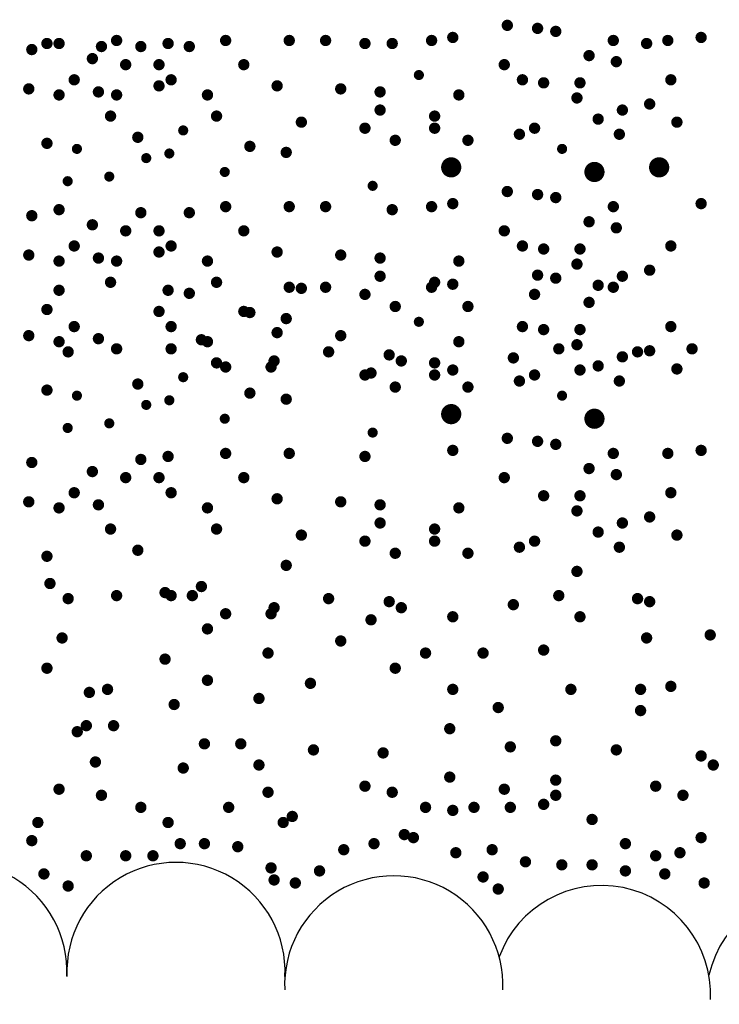
# Model space of a CAD drawing. Units: feet. Extents: x 455 to 772, y 205 to 486.
# Drawn here: x 460 to 460, y 212 to 212 of the extents above; entities that cross this region are included whole.
import ezdxf

# ---------------------------------------------------------------- set-up
doc = ezdxf.new("R2010")
doc.units = ezdxf.units.FT
doc.header["$MEASUREMENT"] = 0
doc.layers.get('0').update_dxf_attribs({"linetype": 'CONTINUOUS'})

msp = doc.modelspace()

# ---------------------------------------------------------------- linework, layer by layer
at = {"color": 6}
for points, const_width in [([(460.1162064432407, 212.0049124473549, 1), (460.1180485867677, 212.0049124473549, 1)], 0.0018421435268488), ([(460.1260650689361, 212.0039276929163, 1), (460.127907212463, 212.0039276929163, 1)], 0.0018421435268488), ([(460.1319802386438, 212.0029429434929, 1), (460.1338223821707, 212.0029429434929, 1)], 0.0018421435268488), ([(459.9663554297316, 211.999003935769, 1), (459.9681975732585, 211.999003935769, 1)], 0.0018421435268488), ([(459.9702988762035, 211.999003935769, 1), (459.9721410197303, 211.999003935769, 1)], 0.0018421435268488), ([(459.9890302517026, 211.9999886851924, 1), (459.9908723952293, 211.9999886851924, 1)], 0.0018421435268488), ([(460.0057899039659, 211.999003935769, 1), (460.0076320474927, 211.999003935769, 1)], 0.0018421435268488), ([(460.0245212794651, 211.9999886851924, 1), (460.0263634229919, 211.9999886851924, 1)], 0.0018421435268488), ([(460.045224387716, 211.9999886851924, 1), (460.0470665312426, 211.9999886851924, 1)], 0.0018421435268488), ([(460.0570547271313, 211.9999886851924, 1), (460.0588968706583, 211.9999886851924, 1)], 0.0018421435268488), ([(460.0698709329228, 211.999003935769, 1), (460.0717130764496, 211.999003935769, 1)], 0.0018421435268488), ([(460.0787436922423, 211.999003935769, 1), (460.0805858357689, 211.999003935769, 1)], 0.0018421435268488), ([(460.0915598980338, 211.9999886851924, 1), (460.0934020415605, 211.9999886851924, 1)], 0.0018421435268488), ([(460.0984609341174, 212.000973439631, 1), (460.1003030776444, 212.000973439631, 1)], 0.0018421435268488), ([(460.150711614143, 211.9999886851924, 1), (460.1525537576699, 211.9999886851924, 1)], 0.0018421435268488), ([(460.1615560966985, 211.999003935769, 1), (460.1633982402254, 211.999003935769, 1)], 0.0018421435268488), ([(460.1684571327822, 211.9999886851924, 1), (460.1702992763089, 211.9999886851924, 1)], 0.0018421435268488), ([(460.1793016153376, 212.000973439631, 1), (460.1811437588644, 212.000973439631, 1)], 0.0018421435268488), ([(459.961426116884, 211.997034431907, 1), (459.9632682604108, 211.997034431907, 1)], 0.0018421435268488), ([(459.984100938855, 211.9980191813304, 1), (459.9859430823818, 211.9980191813304, 1)], 0.0018421435268488), ([(459.9969171446463, 211.9980191813304, 1), (459.9987592881732, 211.9980191813304, 1)], 0.0018421435268488), ([(460.0126909400495, 211.9980191813304, 1), (460.0145330835762, 211.9980191813304, 1)], 0.0018421435268488), ([(459.981143358759, 211.9940801786218, 1), (459.9829855022858, 211.9940801786218, 1)], 0.0018421435268488), ([(460.1428247211993, 211.9950649280451, 1), (460.1446668647262, 211.9950649280451, 1)], 0.0018421435268488), ([(460.1516974805187, 211.9930954241831, 1), (460.1535396240457, 211.9930954241831, 1)], 0.0018421435268488), ([(459.9919878413141, 211.9921106747598, 1), (459.9938299848411, 211.9921106747598, 1)], 0.0018421435268488), ([(460.0028323238698, 211.9921106747598, 1), (460.0046744673966, 211.9921106747598, 1)], 0.0018421435268488), ([(460.0304364586886, 211.9921106747598, 1), (460.0322786022155, 211.9921106747598, 1)], 0.0018421435268488), ([(460.1152205863805, 211.9921106747598, 1), (460.1170627299075, 211.9921106747598, 1)], 0.0018421435268488), ([(459.9752281890512, 211.9871869125973, 1), (459.9770703325781, 211.9871869125973, 1)], 0.0018421435268488), ([(460.0067757703418, 211.9871869125973, 1), (460.0086179138686, 211.9871869125973, 1)], 0.0018421435268488), ([(460.0875169548551, 211.9887404820124, 1), (460.0891617258612, 211.9887404820124, 1)], 0.001644771006115), ([(460.1211357560884, 211.9871869125973, 1), (460.1229778996152, 211.9871869125973, 1)], 0.0018421435268488), ([(460.1280367921718, 211.9862021631739, 1), (460.1298789356986, 211.9862021631739, 1)], 0.0018421435268488), ([(460.1398671315876, 211.9862021631739, 1), (460.1417092751145, 211.9862021631739, 1)], 0.0018421435268488), ([(460.169442999158, 211.9871869125973, 1), (460.1712851426848, 211.9871869125973, 1)], 0.0018421435268488), ([(459.9604402600236, 211.984232659312, 1), (459.9622824035507, 211.984232659312, 1)], 0.0018421435268488), ([(459.9831150819946, 211.9832479048734, 1), (459.9849572255218, 211.9832479048734, 1)], 0.0018421435268488), ([(460.0028323238698, 211.9852174087353, 1), (460.0046744673966, 211.9852174087353, 1)], 0.0018421435268488), ([(460.0412809412441, 211.9852174087353, 1), (460.043123084771, 211.9852174087353, 1)], 0.0018421435268488), ([(460.0619840399791, 211.984232659312, 1), (460.063826183506, 211.984232659312, 1)], 0.0018421435268488), ([(460.0748002457706, 211.9832479048734, 1), (460.0766423892974, 211.9832479048734, 1)], 0.0018421435268488), ([(459.9702988762035, 211.98226315545, 1), (459.9721410197303, 211.98226315545, 1)], 0.0018421435268488), ([(459.9890302517026, 211.98226315545, 1), (459.9908723952293, 211.98226315545, 1)], 0.0018421435268488), ([(460.0186061097573, 211.98226315545, 1), (460.0204482532841, 211.98226315545, 1)], 0.0018421435268488), ([(460.1004326573533, 211.98226315545, 1), (460.1022748008801, 211.98226315545, 1)], 0.0018421435268488), ([(460.1388812747273, 211.9812784010114, 1), (460.1407234182543, 211.9812784010114, 1)], 0.0018421435268488), ([(460.0748002457706, 211.9773393932875, 1), (460.0766423892974, 211.9773393932875, 1)], 0.0018421435268488), ([(460.1536692037548, 211.9773393932875, 1), (460.1555113472817, 211.9773393932875, 1)], 0.0018421435268488), ([(460.1625419630742, 211.9793088971495, 1), (460.1643841066013, 211.9793088971495, 1)], 0.0018421435268488), ([(459.9870585284667, 211.9753698944408, 1), (459.9889006719936, 211.9753698944408, 1)], 0.0018421435268488), ([(460.0215636993691, 211.9753698944408, 1), (460.0234058428958, 211.9753698944408, 1)], 0.0018421435268488), ([(460.0491678341876, 211.9734003905788, 1), (460.0510099777146, 211.9734003905788, 1)], 0.0018421435268488), ([(460.0925457644096, 211.9753698944408, 1), (460.0943879079363, 211.9753698944408, 1)], 0.0018421435268488), ([(460.1457823108112, 211.9743851400022, 1), (460.1476244543381, 211.9743851400022, 1)], 0.0018421435268488), ([(460.1714147223939, 211.9734003905788, 1), (460.1732568659207, 211.9734003905788, 1)], 0.0018421435268488), ([(460.0108056994521, 211.9707099244526, 1), (460.0124504704582, 211.9707099244526, 1)], 0.001644771006115), ([(460.0698709329228, 211.9714308867169, 1), (460.0717130764496, 211.9714308867169, 1)], 0.0018421435268488), ([(460.0925457644096, 211.9714308867169, 1), (460.0943879079363, 211.9714308867169, 1)], 0.0018421435268488), ([(460.1250792025601, 211.9714308867169, 1), (460.1269213460871, 211.9714308867169, 1)], 0.0018421435268488), ([(459.9959312877863, 211.9684766284164, 1), (459.9977734313132, 211.9684766284164, 1)], 0.0018421435268488), ([(460.0797295586183, 211.967491878993, 1), (460.0815717021451, 211.967491878993, 1)], 0.0018421435268488), ([(460.1033902374493, 211.967491878993, 1), (460.1052323809762, 211.967491878993, 1)], 0.0018421435268488), ([(460.1201498992282, 211.9694613828549, 1), (460.1219920427552, 211.9694613828549, 1)], 0.0018421435268488), ([(460.152683337379, 211.9694613828549, 1), (460.1545254809058, 211.9694613828549, 1)], 0.0018421435268488), ([(459.9663554297316, 211.9665071245544, 1), (459.9681975732585, 211.9665071245544, 1)], 0.0018421435268488), ([(459.9762104099331, 211.96469976604, 1), (459.9778551809391, 211.96469976604, 1)], 0.001644771006115), ([(460.0324081819245, 211.965522375131, 1), (460.0342503254513, 211.965522375131, 1)], 0.0018421435268488), ([(460.04423852134, 211.9635528712691, 1), (460.0460806648667, 211.9635528712691, 1)], 0.0018421435268488), ([(460.134145356265, 211.96469976604, 1), (460.1357901272709, 211.96469976604, 1)], 0.001644771006115), ([(459.9987725132948, 211.9616946868337, 1), (460.0004172843008, 211.9616946868337, 1)], 0.001644771006115), ([(460.0062932639263, 211.9631972264368, 1), (460.0079380349326, 211.9631972264368, 1)], 0.001644771006115), ([(460.0972235608232, 211.9586895664664, 1), (460.1005131028354, 211.9586895664664, 1)], 0.00328954201223), ([(460.1438519622329, 211.9571870268632, 1), (460.1471415042452, 211.9571870268632, 1)], 0.00328954201223), ([(460.1649099451749, 211.9586895664664, 1), (460.1681994871872, 211.9586895664664, 1)], 0.00328954201223), ([(459.9732020948271, 211.9541819476569, 1), (459.9748468658332, 211.9541819476569, 1)], 0.001644771006115), ([(459.9867394014041, 211.9556844872601, 1), (459.9883841724102, 211.9556844872601, 1)], 0.001644771006115), ([(460.0243429317623, 211.9571870268632, 1), (460.0259877027687, 211.9571870268632, 1)], 0.001644771006115), ([(460.0724755278585, 211.9526794080538, 1), (460.0741202988646, 211.9526794080538, 1)], 0.001644771006115), ([(460.1162064432407, 211.9508207746755, 1), (460.1180485867677, 211.9508207746755, 1)], 0.0018421435268488), ([(460.1260650689361, 211.9498360202369, 1), (460.127907212463, 211.9498360202369, 1)], 0.0018421435268488), ([(460.1319802386438, 211.9488512708135, 1), (460.1338223821707, 211.9488512708135, 1)], 0.0018421435268488), ([(459.9702988762035, 211.9449122630896, 1), (459.9721410197303, 211.9449122630896, 1)], 0.0018421435268488), ([(460.0245212794651, 211.945897012513, 1), (460.0263634229919, 211.945897012513, 1)], 0.0018421435268488), ([(460.045224387716, 211.945897012513, 1), (460.0470665312426, 211.945897012513, 1)], 0.0018421435268488), ([(460.0570547271313, 211.945897012513, 1), (460.0588968706583, 211.945897012513, 1)], 0.0018421435268488), ([(460.0787436922423, 211.9449122630896, 1), (460.0805858357689, 211.9449122630896, 1)], 0.0018421435268488), ([(460.0915598980338, 211.945897012513, 1), (460.0934020415605, 211.945897012513, 1)], 0.0018421435268488), ([(460.0984609341174, 211.9468817669516, 1), (460.1003030776444, 211.9468817669516, 1)], 0.0018421435268488), ([(460.150711614143, 211.945897012513, 1), (460.1525537576699, 211.945897012513, 1)], 0.0018421435268488), ([(460.1793016153376, 211.9468817669516, 1), (460.1811437588644, 211.9468817669516, 1)], 0.0018421435268488), ([(459.961426116884, 211.9429427592276, 1), (459.9632682604108, 211.9429427592276, 1)], 0.0018421435268488), ([(459.9969171446463, 211.943927508651, 1), (459.9987592881732, 211.943927508651, 1)], 0.0018421435268488), ([(460.0126909400495, 211.943927508651, 1), (460.0145330835762, 211.943927508651, 1)], 0.0018421435268488), ([(459.981143358759, 211.9399885059424, 1), (459.9829855022858, 211.9399885059424, 1)], 0.0018421435268488), ([(459.9919878413141, 211.9380190020804, 1), (459.9938299848411, 211.9380190020804, 1)], 0.0018421435268488), ([(460.0028323238698, 211.9380190020804, 1), (460.0046744673966, 211.9380190020804, 1)], 0.0018421435268488), ([(460.0304364586886, 211.9380190020804, 1), (460.0322786022155, 211.9380190020804, 1)], 0.0018421435268488), ([(460.1152205863805, 211.9380190020804, 1), (460.1170627299075, 211.9380190020804, 1)], 0.0018421435268488), ([(460.1428247211993, 211.9409732553657, 1), (460.1446668647262, 211.9409732553657, 1)], 0.0018421435268488), ([(460.1516974805187, 211.9390037515038, 1), (460.1535396240457, 211.9390037515038, 1)], 0.0018421435268488), ([(459.9752281890512, 211.9330952399179, 1), (459.9770703325781, 211.9330952399179, 1)], 0.0018421435268488), ([(460.0067757703418, 211.9330952399179, 1), (460.0086179138686, 211.9330952399179, 1)], 0.0018421435268488), ([(460.1211357560884, 211.9330952399179, 1), (460.1229778996152, 211.9330952399179, 1)], 0.0018421435268488), ([(460.1280367921718, 211.9321104904945, 1), (460.1298789356986, 211.9321104904945, 1)], 0.0018421435268488), ([(460.1398671315876, 211.9321104904945, 1), (460.1417092751145, 211.9321104904945, 1)], 0.0018421435268488), ([(460.169442999158, 211.9330952399179, 1), (460.1712851426848, 211.9330952399179, 1)], 0.0018421435268488), ([(459.9604402600236, 211.9301409866326, 1), (459.9622824035507, 211.9301409866326, 1)], 0.0018421435268488), ([(459.9831150819946, 211.929156232194, 1), (459.9849572255218, 211.929156232194, 1)], 0.0018421435268488), ([(460.0028323238698, 211.9311257360559, 1), (460.0046744673966, 211.9311257360559, 1)], 0.0018421435268488), ([(460.0412809412441, 211.9311257360559, 1), (460.043123084771, 211.9311257360559, 1)], 0.0018421435268488), ([(460.0619840399791, 211.9301409866326, 1), (460.063826183506, 211.9301409866326, 1)], 0.0018421435268488), ([(460.0748002457706, 211.929156232194, 1), (460.0766423892974, 211.929156232194, 1)], 0.0018421435268488), ([(459.9702988762035, 211.9281714827706, 1), (459.9721410197303, 211.9281714827706, 1)], 0.0018421435268488), ([(459.9890302517026, 211.9281714827706, 1), (459.9908723952293, 211.9281714827706, 1)], 0.0018421435268488), ([(460.0186061097573, 211.9281714827706, 1), (460.0204482532841, 211.9281714827706, 1)], 0.0018421435268488), ([(460.1004326573533, 211.9281714827706, 1), (460.1022748008801, 211.9281714827706, 1)], 0.0018421435268488), ([(460.1388812747273, 211.927186728332, 1), (460.1407234182543, 211.927186728332, 1)], 0.0018421435268488), ([(460.1625419630742, 211.9252172244701, 1), (460.1643841066013, 211.9252172244701, 1)], 0.0018421435268488), ([(460.0748002457706, 211.9232477206081, 1), (460.0766423892974, 211.9232477206081, 1)], 0.0018421435268488), ([(460.1260650689361, 211.9235993260054, 1), (460.127907212463, 211.9235993260054, 1)], 0.0018421435268488), ([(460.1319802386438, 211.9226145765821, 1), (460.1338223821707, 211.9226145765821, 1)], 0.0018421435268488), ([(460.1536692037548, 211.9232477206081, 1), (460.1555113472817, 211.9232477206081, 1)], 0.0018421435268488), ([(459.9702988762035, 211.9186755688582, 1), (459.9721410197303, 211.9186755688582, 1)], 0.0018421435268488), ([(459.9870585284667, 211.9212782217614, 1), (459.9889006719936, 211.9212782217614, 1)], 0.0018421435268488), ([(460.0057899039659, 211.9186755688582, 1), (460.0076320474927, 211.9186755688582, 1)], 0.0018421435268488), ([(460.0215636993691, 211.9212782217614, 1), (460.0234058428958, 211.9212782217614, 1)], 0.0018421435268488), ([(460.045224387716, 211.9196603182815, 1), (460.0470665312426, 211.9196603182815, 1)], 0.0018421435268488), ([(460.0491678341876, 211.9193087178994, 1), (460.0510099777146, 211.9193087178994, 1)], 0.0018421435268488), ([(460.0570547271313, 211.9196603182815, 1), (460.0588968706583, 211.9196603182815, 1)], 0.0018421435268488), ([(460.0915598980338, 211.9196603182815, 1), (460.0934020415605, 211.9196603182815, 1)], 0.0018421435268488), ([(460.0925457644096, 211.9212782217614, 1), (460.0943879079363, 211.9212782217614, 1)], 0.0018421435268488), ([(460.0984609341174, 211.9206450727201, 1), (460.1003030776444, 211.9206450727201, 1)], 0.0018421435268488), ([(460.1457823108112, 211.9202934673228, 1), (460.1476244543381, 211.9202934673228, 1)], 0.0018421435268488), ([(460.150711614143, 211.9196603182815, 1), (460.1525537576699, 211.9196603182815, 1)], 0.0018421435268488), ([(460.0126909400495, 211.9176908144195, 1), (460.0145330835762, 211.9176908144195, 1)], 0.0018421435268488), ([(460.0698709329228, 211.9173392140375, 1), (460.0717130764496, 211.9173392140375, 1)], 0.0018421435268488), ([(460.1250792025601, 211.9173392140375, 1), (460.1269213460871, 211.9173392140375, 1)], 0.0018421435268488), ([(459.9663554297316, 211.912415451875, 1), (459.9681975732585, 211.912415451875, 1)], 0.0018421435268488), ([(460.0797295586183, 211.9134002063136, 1), (460.0815717021451, 211.9134002063136, 1)], 0.0018421435268488), ([(460.1033902374493, 211.9134002063136, 1), (460.1052323809762, 211.9134002063136, 1)], 0.0018421435268488), ([(460.1428247211993, 211.9147365611342, 1), (460.1446668647262, 211.9147365611342, 1)], 0.0018421435268488), ([(460.0028323238698, 211.9117823078489, 1), (460.0046744673966, 211.9117823078489, 1)], 0.0018421435268488), ([(460.0304364586886, 211.9117823078489, 1), (460.0322786022155, 211.9117823078489, 1)], 0.0018421435268488), ([(460.0324081819245, 211.9114307024516, 1), (460.0342503254513, 211.9114307024516, 1)], 0.0018421435268488), ([(460.04423852134, 211.9094611985897, 1), (460.0460806648667, 211.9094611985897, 1)], 0.0018421435268488), ([(459.9752281890512, 211.9068585456864, 1), (459.9770703325781, 211.9068585456864, 1)], 0.0018421435268488), ([(460.0067757703418, 211.9068585456864, 1), (460.0086179138686, 211.9068585456864, 1)], 0.0018421435268488), ([(460.0875169548551, 211.9084121151016, 1), (460.0891617258612, 211.9084121151016, 1)], 0.001644771006115), ([(460.1211357560884, 211.9068585456864, 1), (460.1229778996152, 211.9068585456864, 1)], 0.0018421435268488), ([(460.1280367921718, 211.9058737962631, 1), (460.1298789356986, 211.9058737962631, 1)], 0.0018421435268488), ([(460.1398671315876, 211.9058737962631, 1), (460.1417092751145, 211.9058737962631, 1)], 0.0018421435268488), ([(460.169442999158, 211.9068585456864, 1), (460.1712851426848, 211.9068585456864, 1)], 0.0018421435268488), ([(459.9604402600236, 211.9039042924011, 1), (459.9622824035507, 211.9039042924011, 1)], 0.0018421435268488), ([(459.9831150819946, 211.9029195379625, 1), (459.9849572255218, 211.9029195379625, 1)], 0.0018421435268488), ([(460.0412809412441, 211.9048890418245, 1), (460.043123084771, 211.9048890418245, 1)], 0.0018421435268488), ([(460.0619840399791, 211.9039042924011, 1), (460.063826183506, 211.9039042924011, 1)], 0.0018421435268488), ([(459.9702988762035, 211.9019347885391, 1), (459.9721410197303, 211.9019347885391, 1)], 0.0018421435268488), ([(459.9890302517026, 211.8996136792798, 1), (459.9908723952293, 211.8996136792798, 1)], 0.0018421435268488), ([(460.0067757703418, 211.8996136792798, 1), (460.0086179138686, 211.8996136792798, 1)], 0.0018421435268488), ([(460.0166343865214, 211.9025679325652, 1), (460.0184765300482, 211.9025679325652, 1)], 0.0018421435268488), ([(460.0186061097573, 211.9019347885391, 1), (460.0204482532841, 211.9019347885391, 1)], 0.0018421435268488), ([(460.1004326573533, 211.9019347885391, 1), (460.1022748008801, 211.9019347885391, 1)], 0.0018421435268488), ([(460.1329661050198, 211.8996136792798, 1), (460.1348082485466, 211.8996136792798, 1)], 0.0018421435268488), ([(460.1388812747273, 211.9009500341006, 1), (460.1407234182543, 211.9009500341006, 1)], 0.0018421435268488), ([(460.1763440257259, 211.8996136792798, 1), (460.1781861692527, 211.8996136792798, 1)], 0.0018421435268488), ([(459.9732564658152, 211.8986289298565, 1), (459.9750986093421, 211.8986289298565, 1)], 0.0018421435268488), ([(460.0580405935073, 211.8986289298565, 1), (460.0598827370342, 211.8986289298565, 1)], 0.0018421435268488), ([(460.0777578353823, 211.8976441754179, 1), (460.0795999789092, 211.8976441754179, 1)], 0.0018421435268488), ([(460.1181781759925, 211.8966594259946, 1), (460.1200203195193, 211.8966594259946, 1)], 0.0018421435268488), ([(460.1536692037548, 211.8970110263766, 1), (460.1555113472817, 211.8970110263766, 1)], 0.0018421435268488), ([(460.1585985166024, 211.8986289298565, 1), (460.1604406601293, 211.8986289298565, 1)], 0.0018421435268488), ([(460.1625419630742, 211.8989805302386, 1), (460.1643841066013, 211.8989805302386, 1)], 0.0018421435268488), ([(460.0215636993691, 211.8950415275299, 1), (460.0234058428958, 211.8950415275299, 1)], 0.0018421435268488), ([(460.0245212794651, 211.893705167694, 1), (460.0263634229919, 211.893705167694, 1)], 0.0018421435268488), ([(460.0393092180082, 211.893705167694, 1), (460.041151361535, 211.893705167694, 1)], 0.0018421435268488), ([(460.040295074868, 211.895674671556, 1), (460.0421372183951, 211.895674671556, 1)], 0.0018421435268488), ([(460.0817012818541, 211.895674671556, 1), (460.083543425381, 211.895674671556, 1)], 0.0018421435268488), ([(460.0925457644096, 211.8950415275299, 1), (460.0943879079363, 211.8950415275299, 1)], 0.0018421435268488), ([(460.1457823108112, 211.8940567730914, 1), (460.1476244543381, 211.8940567730914, 1)], 0.0018421435268488), ([(460.1714147223939, 211.893072023668, 1), (460.1732568659207, 211.893072023668, 1)], 0.0018421435268488), ([(460.0108056994521, 211.8903815575417, 1), (460.0124504704582, 211.8903815575417, 1)], 0.001644771006115), ([(460.0698709329228, 211.891102519806, 1), (460.0717130764496, 211.891102519806, 1)], 0.0018421435268488), ([(460.0718426561588, 211.8917356638321, 1), (460.0736847996857, 211.8917356638321, 1)], 0.0018421435268488), ([(460.0925457644096, 211.891102519806, 1), (460.0943879079363, 211.891102519806, 1)], 0.0018421435268488), ([(460.0984609341174, 211.8927204182706, 1), (460.1003030776444, 211.8927204182706, 1)], 0.0018421435268488), ([(460.1250792025601, 211.891102519806, 1), (460.1269213460871, 211.891102519806, 1)], 0.0018421435268488), ([(460.1398671315876, 211.8927204182706, 1), (460.1417092751145, 211.8927204182706, 1)], 0.0018421435268488), ([(459.9959312877863, 211.8881482615055, 1), (459.9977734313132, 211.8881482615055, 1)], 0.0018421435268488), ([(460.0797295586183, 211.8871635120821, 1), (460.0815717021451, 211.8871635120821, 1)], 0.0018421435268488), ([(460.1033902374493, 211.8871635120821, 1), (460.1052323809762, 211.8871635120821, 1)], 0.0018421435268488), ([(460.1201498992282, 211.8891330159441, 1), (460.1219920427552, 211.8891330159441, 1)], 0.0018421435268488), ([(460.152683337379, 211.8891330159441, 1), (460.1545254809058, 211.8891330159441, 1)], 0.0018421435268488), ([(459.9663554297316, 211.8861787576435, 1), (459.9681975732585, 211.8861787576435, 1)], 0.0018421435268488), ([(459.9762104099331, 211.8843713991291, 1), (459.9778551809391, 211.8843713991291, 1)], 0.001644771006115), ([(460.0324081819245, 211.8851940082202, 1), (460.0342503254513, 211.8851940082202, 1)], 0.0018421435268488), ([(460.134145356265, 211.8843713991291, 1), (460.1357901272709, 211.8843713991291, 1)], 0.001644771006115), ([(459.9987725132948, 211.8813663199228, 1), (460.0004172843008, 211.8813663199228, 1)], 0.001644771006115), ([(460.0062932639263, 211.882868859526, 1), (460.0079380349326, 211.882868859526, 1)], 0.001644771006115), ([(460.04423852134, 211.8832245043582, 1), (460.0460806648667, 211.8832245043582, 1)], 0.0018421435268488), ([(460.0972235608232, 211.8783611995555, 1), (460.1005131028354, 211.8783611995555, 1)], 0.00328954201223), ([(460.1438519622329, 211.8768586599524, 1), (460.1471415042452, 211.8768586599524, 1)], 0.00328954201223), ([(459.9867394014041, 211.8753561203492, 1), (459.9883841724102, 211.8753561203492, 1)], 0.001644771006115), ([(460.0243429317623, 211.8768586599524, 1), (460.0259877027687, 211.8768586599524, 1)], 0.001644771006115), ([(459.9732020948271, 211.8738535807461, 1), (459.9748468658332, 211.8738535807461, 1)], 0.001644771006115), ([(460.0724755278585, 211.8723510411429, 1), (460.0741202988646, 211.8723510411429, 1)], 0.001644771006115), ([(460.1162064432407, 211.8704924077646, 1), (460.1180485867677, 211.8704924077646, 1)], 0.0018421435268488), ([(460.1260650689361, 211.869507653326, 1), (460.127907212463, 211.869507653326, 1)], 0.0018421435268488), ([(460.1319802386438, 211.8685229039027, 1), (460.1338223821707, 211.8685229039027, 1)], 0.0018421435268488), ([(460.0057899039659, 211.8645838961787, 1), (460.0076320474927, 211.8645838961787, 1)], 0.0018421435268488), ([(460.0245212794651, 211.8655686456021, 1), (460.0263634229919, 211.8655686456021, 1)], 0.0018421435268488), ([(460.045224387716, 211.8655686456021, 1), (460.0470665312426, 211.8655686456021, 1)], 0.0018421435268488), ([(460.0698709329228, 211.8645838961787, 1), (460.0717130764496, 211.8645838961787, 1)], 0.0018421435268488), ([(460.0984609341174, 211.8665534000407, 1), (460.1003030776444, 211.8665534000407, 1)], 0.0018421435268488), ([(460.150711614143, 211.8655686456021, 1), (460.1525537576699, 211.8655686456021, 1)], 0.0018421435268488), ([(460.1684571327822, 211.8655686456021, 1), (460.1702992763089, 211.8655686456021, 1)], 0.0018421435268488), ([(460.1793016153376, 211.8665534000407, 1), (460.1811437588644, 211.8665534000407, 1)], 0.0018421435268488), ([(459.961426116884, 211.8626143923168, 1), (459.9632682604108, 211.8626143923168, 1)], 0.0018421435268488), ([(459.9969171446463, 211.8635991417401, 1), (459.9987592881732, 211.8635991417401, 1)], 0.0018421435268488), ([(459.981143358759, 211.8596601390315, 1), (459.9829855022858, 211.8596601390315, 1)], 0.0018421435268488), ([(460.1428247211993, 211.8606448884548, 1), (460.1446668647262, 211.8606448884548, 1)], 0.0018421435268488), ([(460.1516974805187, 211.8586753845929, 1), (460.1535396240457, 211.8586753845929, 1)], 0.0018421435268488), ([(459.9919878413141, 211.8576906351695, 1), (459.9938299848411, 211.8576906351695, 1)], 0.0018421435268488), ([(460.0028323238698, 211.8576906351695, 1), (460.0046744673966, 211.8576906351695, 1)], 0.0018421435268488), ([(460.0304364586886, 211.8576906351695, 1), (460.0322786022155, 211.8576906351695, 1)], 0.0018421435268488), ([(460.1152205863805, 211.8576906351695, 1), (460.1170627299075, 211.8576906351695, 1)], 0.0018421435268488), ([(459.9752281890512, 211.852766873007, 1), (459.9770703325781, 211.852766873007, 1)], 0.0018421435268488), ([(460.0067757703418, 211.852766873007, 1), (460.0086179138686, 211.852766873007, 1)], 0.0018421435268488), ([(460.1280367921718, 211.8517821235837, 1), (460.1298789356986, 211.8517821235837, 1)], 0.0018421435268488), ([(460.1398671315876, 211.8517821235837, 1), (460.1417092751145, 211.8517821235837, 1)], 0.0018421435268488), ([(460.169442999158, 211.852766873007, 1), (460.1712851426848, 211.852766873007, 1)], 0.0018421435268488), ([(459.9604402600236, 211.8498126197217, 1), (459.9622824035507, 211.8498126197217, 1)], 0.0018421435268488), ([(459.9831150819946, 211.8488278652831, 1), (459.9849572255218, 211.8488278652831, 1)], 0.0018421435268488), ([(460.0412809412441, 211.8507973691451, 1), (460.043123084771, 211.8507973691451, 1)], 0.0018421435268488), ([(460.0619840399791, 211.8498126197217, 1), (460.063826183506, 211.8498126197217, 1)], 0.0018421435268488), ([(460.0748002457706, 211.8488278652831, 1), (460.0766423892974, 211.8488278652831, 1)], 0.0018421435268488), ([(459.9702988762035, 211.8478431158598, 1), (459.9721410197303, 211.8478431158598, 1)], 0.0018421435268488), ([(460.0186061097573, 211.8478431158598, 1), (460.0204482532841, 211.8478431158598, 1)], 0.0018421435268488), ([(460.1004326573533, 211.8478431158598, 1), (460.1022748008801, 211.8478431158598, 1)], 0.0018421435268488), ([(460.1388812747273, 211.8468583614212, 1), (460.1407234182543, 211.8468583614212, 1)], 0.0018421435268488), ([(460.0748002457706, 211.8429193536973, 1), (460.0766423892974, 211.8429193536973, 1)], 0.0018421435268488), ([(460.1536692037548, 211.8429193536973, 1), (460.1555113472817, 211.8429193536973, 1)], 0.0018421435268488), ([(460.1625419630742, 211.8448888575592, 1), (460.1643841066013, 211.8448888575592, 1)], 0.0018421435268488), ([(459.9870585284667, 211.8409498548505, 1), (459.9889006719936, 211.8409498548505, 1)], 0.0018421435268488), ([(460.0215636993691, 211.8409498548505, 1), (460.0234058428958, 211.8409498548505, 1)], 0.0018421435268488), ([(460.0491678341876, 211.8389803509886, 1), (460.0510099777146, 211.8389803509886, 1)], 0.0018421435268488), ([(460.0925457644096, 211.8409498548505, 1), (460.0943879079363, 211.8409498548505, 1)], 0.0018421435268488), ([(460.1457823108112, 211.8399651004119, 1), (460.1476244543381, 211.8399651004119, 1)], 0.0018421435268488), ([(460.1714147223939, 211.8389803509886, 1), (460.1732568659207, 211.8389803509886, 1)], 0.0018421435268488), ([(460.0698709329228, 211.8370108471266, 1), (460.0717130764496, 211.8370108471266, 1)], 0.0018421435268488), ([(460.0925457644096, 211.8370108471266, 1), (460.0943879079363, 211.8370108471266, 1)], 0.0018421435268488), ([(460.1250792025601, 211.8370108471266, 1), (460.1269213460871, 211.8370108471266, 1)], 0.0018421435268488), ([(459.9959312877863, 211.8340565888261, 1), (459.9977734313132, 211.8340565888261, 1)], 0.0018421435268488), ([(460.0797295586183, 211.8330718394027, 1), (460.0815717021451, 211.8330718394027, 1)], 0.0018421435268488), ([(460.1033902374493, 211.8330718394027, 1), (460.1052323809762, 211.8330718394027, 1)], 0.0018421435268488), ([(460.1201498992282, 211.8350413432647, 1), (460.1219920427552, 211.8350413432647, 1)], 0.0018421435268488), ([(460.152683337379, 211.8350413432647, 1), (460.1545254809058, 211.8350413432647, 1)], 0.0018421435268488), ([(459.9663554297316, 211.8320870849641, 1), (459.9681975732585, 211.8320870849641, 1)], 0.0018421435268488), ([(460.04423852134, 211.8291328316788, 1), (460.0460806648667, 211.8291328316788, 1)], 0.0018421435268488), ([(460.1388812747273, 211.8271633278169, 1), (460.1407234182543, 211.8271633278169, 1)], 0.0018421435268488), ([(459.9673412865917, 211.8232243200929, 1), (459.9691834301186, 211.8232243200929, 1)], 0.0018421435268488), ([(459.9890302517026, 211.819285312369, 1), (459.9908723952293, 211.819285312369, 1)], 0.0018421435268488), ([(460.0048040471057, 211.8202700668076, 1), (460.0066461906327, 211.8202700668076, 1)], 0.0018421435268488), ([(460.0067757703418, 211.819285312369, 1), (460.0086179138686, 211.819285312369, 1)], 0.0018421435268488), ([(460.0136768064253, 211.819285312369, 1), (460.015518949952, 211.819285312369, 1)], 0.0018421435268488), ([(460.0166343865214, 211.8222395656543, 1), (460.0184765300482, 211.8222395656543, 1)], 0.0018421435268488), ([(460.1329661050198, 211.819285312369, 1), (460.1348082485466, 211.819285312369, 1)], 0.0018421435268488), ([(459.9732564658152, 211.8183005629457, 1), (459.9750986093421, 211.8183005629457, 1)], 0.0018421435268488), ([(460.0580405935073, 211.8183005629457, 1), (460.0598827370342, 211.8183005629457, 1)], 0.0018421435268488), ([(460.0777578353823, 211.8173158085071, 1), (460.0795999789092, 211.8173158085071, 1)], 0.0018421435268488), ([(460.1181781759925, 211.8163310590837, 1), (460.1200203195193, 211.8163310590837, 1)], 0.0018421435268488), ([(460.1585985166024, 211.8183005629457, 1), (460.1604406601293, 211.8183005629457, 1)], 0.0018421435268488), ([(460.1625419630742, 211.8173158085071, 1), (460.1643841066013, 211.8173158085071, 1)], 0.0018421435268488), ([(460.0245212794651, 211.8133768007831, 1), (460.0263634229919, 211.8133768007831, 1)], 0.0018421435268488), ([(460.0393092180082, 211.8133768007831, 1), (460.041151361535, 211.8133768007831, 1)], 0.0018421435268488), ([(460.040295074868, 211.8153463046451, 1), (460.0421372183951, 211.8153463046451, 1)], 0.0018421435268488), ([(460.0817012818541, 211.8153463046451, 1), (460.083543425381, 211.8153463046451, 1)], 0.0018421435268488), ([(460.0718426561588, 211.8114072969212, 1), (460.0736847996857, 211.8114072969212, 1)], 0.0018421435268488), ([(460.0984609341174, 211.8123920513598, 1), (460.1003030776444, 211.8123920513598, 1)], 0.0018421435268488), ([(460.1398671315876, 211.8123920513598, 1), (460.1417092751145, 211.8123920513598, 1)], 0.0018421435268488), ([(460.0186061097573, 211.8084530436359, 1), (460.0204482532841, 211.8084530436359, 1)], 0.0018421435268488), ([(460.1822592049493, 211.8064835397739, 1), (460.1841013484762, 211.8064835397739, 1)], 0.0018421435268488), ([(459.9712847330635, 211.8054987853353, 1), (459.9731268765903, 211.8054987853353, 1)], 0.0018421435268488), ([(460.0619840399791, 211.804514035912, 1), (460.063826183506, 211.804514035912, 1)], 0.0018421435268488), ([(460.1615560966985, 211.8054987853353, 1), (460.1633982402254, 211.8054987853353, 1)], 0.0018421435268488), ([(460.0383233516323, 211.800575028188, 1), (460.0401654951592, 211.800575028188, 1)], 0.0018421435268488), ([(460.0895881747979, 211.800575028188, 1), (460.0914303183246, 211.800575028188, 1)], 0.0018421435268488), ([(460.108319550297, 211.800575028188, 1), (460.1101616938238, 211.800575028188, 1)], 0.0018421435268488), ([(460.1280367921718, 211.8015597776114, 1), (460.1298789356986, 211.8015597776114, 1)], 0.0018421435268488), ([(460.0048040471057, 211.7986055243261, 1), (460.0066461906327, 211.7986055243261, 1)], 0.0018421435268488), ([(459.9663554297316, 211.7956512710408, 1), (459.9681975732585, 211.7956512710408, 1)], 0.0018421435268488), ([(460.0797295586183, 211.7956512710408, 1), (460.0815717021451, 211.7956512710408, 1)], 0.0018421435268488), ([(460.0186061097573, 211.7917122633169, 1), (460.0204482532841, 211.7917122633169, 1)], 0.0018421435268488), ([(460.0521254237995, 211.7907275088783, 1), (460.0539675673261, 211.7907275088783, 1)], 0.0018421435268488), ([(459.9801574923831, 211.787773255593, 1), (459.98199963591, 211.787773255593, 1)], 0.0018421435268488), ([(459.9860726716066, 211.7887580050163, 1), (459.9879148151335, 211.7887580050163, 1)], 0.0018421435268488), ([(460.0984609341174, 211.7887580050163, 1), (460.1003030776444, 211.7887580050163, 1)], 0.0018421435268488), ([(460.1369095514916, 211.7887580050163, 1), (460.1387516950182, 211.7887580050163, 1)], 0.0018421435268488), ([(460.1595843734626, 211.7887580050163, 1), (460.1614265169891, 211.7887580050163, 1)], 0.0018421435268488), ([(460.169442999158, 211.7897427594549, 1), (460.1712851426848, 211.7897427594549, 1)], 0.0018421435268488), ([(460.0353657620201, 211.785803751731, 1), (460.0372079055473, 211.785803751731, 1)], 0.0018421435268488), ([(460.0077616272018, 211.7838342478691, 1), (460.0096037707286, 211.7838342478691, 1)], 0.0018421435268488), ([(460.1132488631447, 211.7828494934304, 1), (460.1150910066715, 211.7828494934304, 1)], 0.0018421435268488), ([(460.1595843734626, 211.7818647440071, 1), (460.1614265169891, 211.7818647440071, 1)], 0.0018421435268488), ([(459.9762140459112, 211.7749714829979, 1), (459.9780561894381, 211.7749714829979, 1)], 0.0018421435268488), ([(459.9791716355228, 211.7769409868598, 1), (459.9810137790499, 211.7769409868598, 1)], 0.0018421435268488), ([(459.9880443948426, 211.7769409868598, 1), (459.9898865383694, 211.7769409868598, 1)], 0.0018421435268488), ([(460.0974750677416, 211.7759562324212, 1), (460.0993172112683, 211.7759562324212, 1)], 0.0018421435268488), ([(460.1319802386438, 211.7720172246973, 1), (460.1338223821707, 211.7720172246973, 1)], 0.0018421435268488), ([(460.0176202528971, 211.771032475274, 1), (460.0194623964241, 211.771032475274, 1)], 0.0018421435268488), ([(460.0294505923128, 211.771032475274, 1), (460.0312927358396, 211.771032475274, 1)], 0.0018421435268488), ([(460.0531112806597, 211.769062971412, 1), (460.0549534241864, 211.769062971412, 1)], 0.0018421435268488), ([(460.0757861026306, 211.7680782169734, 1), (460.0776282461571, 211.7680782169734, 1)], 0.0018421435268488), ([(460.1171923096166, 211.7700477208353, 1), (460.1190344531434, 211.7700477208353, 1)], 0.0018421435268488), ([(460.1516974805187, 211.769062971412, 1), (460.1535396240457, 211.769062971412, 1)], 0.0018421435268488), ([(459.9821292156189, 211.7651239636881, 1), (459.9839713591459, 211.7651239636881, 1)], 0.0018421435268488), ([(460.1793016153376, 211.76709346755, 1), (460.1811437588644, 211.76709346755, 1)], 0.0018421435268488), ([(460.0107192168136, 211.7631544598261, 1), (460.0125613603402, 211.7631544598261, 1)], 0.0018421435268488), ([(460.0353657620201, 211.7641392092495, 1), (460.0372079055473, 211.7641392092495, 1)], 0.0018421435268488), ([(460.1832450618091, 211.7641392092495, 1), (460.1850872053361, 211.7641392092495, 1)], 0.0018421435268488), ([(460.0974750677416, 211.7602002015256, 1), (460.0993172112683, 211.7602002015256, 1)], 0.0018421435268488), ([(460.1319802386438, 211.7592154521022, 1), (460.1338223821707, 211.7592154521022, 1)], 0.0018421435268488), ([(459.9702988762035, 211.7562611988169, 1), (459.9721410197303, 211.7562611988169, 1)], 0.0018421435268488), ([(460.0383233516323, 211.7552764443783, 1), (460.0401654951592, 211.7552764443783, 1)], 0.0018421435268488), ([(460.0698709329228, 211.7572459482402, 1), (460.0717130764496, 211.7572459482402, 1)], 0.0018421435268488), ([(460.0787436922423, 211.7552764443783, 1), (460.0805858357689, 211.7552764443783, 1)], 0.0018421435268488), ([(460.1152205863805, 211.7562611988169, 1), (460.1170627299075, 211.7562611988169, 1)], 0.0018421435268488), ([(460.1645136863103, 211.7572459482402, 1), (460.1663558298372, 211.7572459482402, 1)], 0.0018421435268488), ([(459.984100938855, 211.7542916949549, 1), (459.9859430823818, 211.7542916949549, 1)], 0.0018421435268488), ([(460.1319802386438, 211.7542916949549, 1), (460.1338223821707, 211.7542916949549, 1)], 0.0018421435268488), ([(460.1733864456298, 211.7542916949549, 1), (460.1752285891567, 211.7542916949549, 1)], 0.0018421435268488), ([(459.9969171446463, 211.750352687231, 1), (459.9987592881732, 211.750352687231, 1)], 0.0018421435268488), ([(460.0255071458408, 211.750352687231, 1), (460.0273492893678, 211.750352687231, 1)], 0.0018421435268488), ([(460.0895881747979, 211.750352687231, 1), (460.0914303183246, 211.750352687231, 1)], 0.0018421435268488), ([(460.0984609341174, 211.7493679327924, 1), (460.1003030776444, 211.7493679327924, 1)], 0.0018421435268488), ([(460.105361970201, 211.750352687231, 1), (460.1072041137277, 211.750352687231, 1)], 0.0018421435268488), ([(460.1171923096166, 211.750352687231, 1), (460.1190344531434, 211.750352687231, 1)], 0.0018421435268488), ([(460.1280367921718, 211.7513374366544, 1), (460.1298789356986, 211.7513374366544, 1)], 0.0018421435268488), ([(460.0462102445758, 211.7473984289305, 1), (460.0480523881028, 211.7473984289305, 1)], 0.0018421435268488), ([(460.1438105875751, 211.7464136795071, 1), (460.1456527311021, 211.7464136795071, 1)], 0.0018421435268488), ([(459.9633978401199, 211.7454289250685, 1), (459.9652399836466, 211.7454289250685, 1)], 0.0018421435268488), ([(460.0057899039659, 211.7454289250685, 1), (460.0076320474927, 211.7454289250685, 1)], 0.0018421435268488), ([(460.04325266448, 211.7454289250685, 1), (460.0450948080069, 211.7454289250685, 1)], 0.0018421435268488), ([(459.961426116884, 211.7395204134826, 1), (459.9632682604108, 211.7395204134826, 1)], 0.0018421435268488), ([(460.0826871387142, 211.7414899173446, 1), (460.0845292822411, 211.7414899173446, 1)], 0.0018421435268488), ([(460.0856447283261, 211.7405051679213, 1), (460.0874868718529, 211.7405051679213, 1)], 0.0018421435268488), ([(460.1793016153376, 211.7405051679213, 1), (460.1811437588644, 211.7405051679213, 1)], 0.0018421435268488), ([(460.0097333504374, 211.7385356640593, 1), (460.0115754939646, 211.7385356640593, 1)], 0.0018421435268488), ([(460.0176202528971, 211.7385356640593, 1), (460.0194623964241, 211.7385356640593, 1)], 0.0018421435268488), ([(460.0284647354526, 211.7375509146359, 1), (460.0303068789797, 211.7375509146359, 1)], 0.0018421435268488), ([(460.0629698968393, 211.7365661601974, 1), (460.064812040366, 211.7365661601974, 1)], 0.0018421435268488), ([(460.0728285225346, 211.7385356640593, 1), (460.0746706660614, 211.7385356640593, 1)], 0.0018421435268488), ([(460.1112771399088, 211.7365661601974, 1), (460.1131192834357, 211.7365661601974, 1)], 0.0018421435268488), ([(460.1546550606149, 211.7385356640593, 1), (460.1564972041416, 211.7385356640593, 1)], 0.0018421435268488), ([(459.9791716355228, 211.7345966563354, 1), (459.9810137790499, 211.7345966563354, 1)], 0.0018421435268488), ([(459.9919878413141, 211.7345966563354, 1), (459.9938299848411, 211.7345966563354, 1)], 0.0018421435268488), ([(460.000860600634, 211.7345966563354, 1), (460.0027027441608, 211.7345966563354, 1)], 0.0018421435268488), ([(460.0994467909774, 211.735581410774, 1), (460.1012889345043, 211.735581410774, 1)], 0.0018421435268488), ([(460.1645136863103, 211.7345966563354, 1), (460.1663558298372, 211.7345966563354, 1)], 0.0018421435268488), ([(460.1724005792538, 211.735581410774, 1), (460.1742427227808, 211.735581410774, 1)], 0.0018421435268488), ([(460.0393092180082, 211.7306576486115, 1), (460.041151361535, 211.7306576486115, 1)], 0.0018421435268488), ([(460.0550830038955, 211.7296728991881, 1), (460.0569251474224, 211.7296728991881, 1)], 0.0018421435268488), ([(460.1221216224643, 211.7326271524734, 1), (460.1239637659912, 211.7326271524734, 1)], 0.0018421435268488), ([(460.1339519618798, 211.7316424030501, 1), (460.1357941054066, 211.7316424030501, 1)], 0.0018421435268488), ([(460.1438105875751, 211.7316424030501, 1), (460.1456527311021, 211.7316424030501, 1)], 0.0018421435268488), ([(460.1546550606149, 211.7296728991881, 1), (460.1564972041416, 211.7296728991881, 1)], 0.0018421435268488), ([(459.9653695633556, 211.7286881447495, 1), (459.9672117068826, 211.7286881447495, 1)], 0.0018421435268488), ([(460.040295074868, 211.7267186408876, 1), (460.0421372183951, 211.7267186408876, 1)], 0.0018421435268488), ([(460.108319550297, 211.7277033953262, 1), (460.1101616938238, 211.7277033953262, 1)], 0.0018421435268488), ([(460.1674712664062, 211.7286881447495, 1), (460.1693134099328, 211.7286881447495, 1)], 0.0018421435268488), ([(459.9732564658152, 211.7247491370256, 1), (459.9750986093421, 211.7247491370256, 1)], 0.0018421435268488), ([(460.0471961109518, 211.7257338914642, 1), (460.0490382544785, 211.7257338914642, 1)], 0.0018421435268488), ([(460.1132488631447, 211.7237643876022, 1), (460.1150910066715, 211.7237643876022, 1)], 0.0018421435268488), ([(460.1802874721975, 211.7257338914642, 1), (460.1821296157244, 211.7257338914642, 1)], 0.0018421435268488)]:
    msp.add_lwpolyline(points, format="xyb", close=True, dxfattribs=dict(at, const_width=const_width))
at = {"color": 7}
for centre, end in [((459.9382447539637, 211.6969511976253), 182.5484174182766), ((460.0092752394295, 211.6969194360448), 182.5484174182766), ((460.0801536526863, 211.6925616389074), 182.5484174182766), ((460.1477945747269, 211.6894036778345), 159.7687227624325), ((460.2173480244881, 211.6878246980701), 167.0934067749307)]:
    msp.add_arc(centre, 0.0355117652719398, 357.4515825817233, end, dxfattribs=at)

doc.saveas('drawing.dxf')
